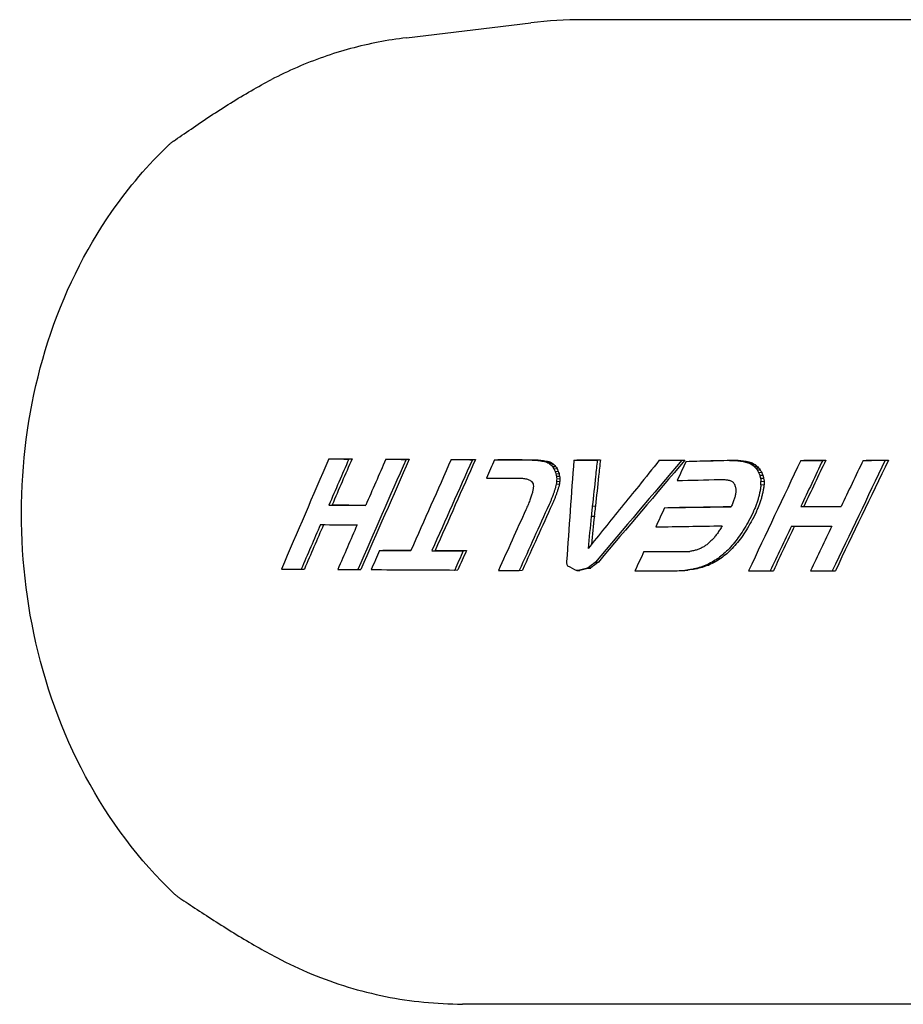
# Model space of a CAD drawing. Units: millimetres. Extents: x 7386 to 9002, y 2007 to 3289.
# Drawn here: x 8440 to 8489, y 2812 to 2867 of the extents above; entities that cross this region are included whole.
import ezdxf

# ---------------------------------------------------------------- set-up
doc = ezdxf.new("R2010")
doc.units = ezdxf.units.MM
doc.header["$LTSCALE"] = 0.25
doc.layers.add('PV-1050', color=7, linetype='Continuous')

# ---------------------------------------------------------------- blocks, each defined once
blk = doc.blocks.new('*U14')
at = {"layer": 'PV-1050'}
for p, q in [((2580.21, 3178.809), (2587.116, 3179.64)), ((2635.096, 3179.813), (2589.991, 3179.813)), ((2575.908, 3155.435), (2576.083, 3155.447)), ((2577.017, 3155.428), (2577.193, 3155.44)), ((2579.066, 3155.416), (2579.241, 3155.428)), ((2580.19, 3155.409), (2580.364, 3155.421)), ((2582.689, 3155.397), (2582.862, 3155.409)), ((2583.866, 3155.392), (2584.039, 3155.404)), ((2585.098, 3155.386), (2585.27, 3155.398)), ((2589.492, 3155.371), (2589.664, 3155.383)), ((2590.791, 3155.368), (2590.963, 3155.38)), ((2594.235, 3155.361), (2594.407, 3155.372)), ((2587.866, 3155.291), (2588.039, 3155.303)), ((2587.997, 3155.252), (2588.169, 3155.263)), ((2588.115, 3155.191), (2588.287, 3155.203)), ((2588.22, 3155.11), (2588.392, 3155.122)), ((2588.312, 3155.008), (2588.484, 3155.02)), ((2588.391, 3154.886), (2588.563, 3154.898)), ((2595.484, 3155.359), (2595.655, 3155.37)), ((2595.719, 3155.299), (2595.89, 3155.311)), ((2599.152, 3155.225), (2599.323, 3155.236)), ((2599.273, 3155.173), (2599.444, 3155.185)), ((2599.381, 3155.107), (2599.552, 3155.119)), ((2599.481, 3155.026), (2599.652, 3155.038)), ((2599.573, 3154.932), (2599.744, 3154.944)), ((2599.658, 3154.825), (2599.829, 3154.836)), ((2602.079, 3155.354), (2602.25, 3155.366)), ((2603.295, 3155.354), (2603.466, 3155.366)), ((2605.537, 3155.355), (2605.708, 3155.367)), ((2606.766, 3155.357), (2606.937, 3155.368)), ((2588.457, 3154.742), (2588.629, 3154.754)), ((2588.502, 3154.609), (2588.675, 3154.621)), ((2588.531, 3154.472), (2588.703, 3154.484)), ((2588.543, 3154.332), (2588.715, 3154.343)), ((2599.74, 3154.682), (2599.911, 3154.694)), ((2599.804, 3154.528), (2599.975, 3154.54)), ((2599.847, 3154.363), (2600.018, 3154.375)), ((2588.517, 3154.035), (2588.689, 3154.047)), ((2588.538, 3154.186), (2588.71, 3154.198)), ((2599.87, 3154.187), (2600.041, 3154.199)), ((2599.871, 3154.002), (2599.87, 3154.187)), ((2599.871, 3154.002), (2600.042, 3154.014)), ((2600.041, 3154.199), (2600.042, 3154.014)), ((2575.91, 3152.871), (2576.086, 3152.883)), ((2590.517, 3152.813), (2590.689, 3152.825)), ((2594.531, 3152.728), (2594.703, 3152.74)), ((2602.08, 3152.79), (2602.251, 3152.802)), ((2590.459, 3152.248), (2590.631, 3152.26)), ((2578.724, 3150.358), (2578.899, 3150.37)), ((2581.625, 3150.342), (2581.799, 3150.354)), ((2583.362, 3150.334), (2583.536, 3150.346)), ((2593.38, 3150.294), (2593.552, 3150.305)), ((2597.489, 3149.911), (2597.66, 3149.923)), ((2590.255, 3149.368), (2590.427, 3149.38)), ((2590.693, 3149.701), (2590.865, 3149.713)), ((2596.812, 3149.532), (2596.983, 3149.544)), ((2597.16, 3149.703), (2597.331, 3149.715)), ((2574.371, 3149.309), (2574.548, 3149.321)), ((2577.51, 3149.288), (2577.685, 3149.3)), ((2582.884, 3149.268), (2583.057, 3149.28)), ((2586.466, 3149.244), (2586.638, 3149.256)), ((2589.657, 3149.234), (2589.829, 3149.246)), ((2595.654, 3149.25), (2595.825, 3149.261)), ((2600.39, 3149.218), (2600.561, 3149.229)), ((2603.83, 3149.218), (2604.001, 3149.229))]:
    blk.add_line(p, q, dxfattribs=at)
for centre, major_axis, ratio, start_param, end_param in [((2590.211, 3152.559), (1.875, -27.197), 0.939431, 3.076916, 3.189455), ((2644.1, 3214.868), (-118.034, -242.381), 0.137628, 5.026474, 5.052537), ((2644.556, 3158.289), (124.496, 1.004), 0.022152, 4.128151, 4.1388), ((2644.12, 3212.428), (-118.025, -242.737), 0.137513, 5.015649, 5.026474), ((2644.556, 3158.289), (-123.996, -1), 0.022152, 0.985593, 0.996287), ((2644.12, 3212.428), (-117.551, -241.763), 0.137513, 5.01657, 5.027441), ((2644.178, 3205.207), (-118.034, -242.37), 0.137632, 4.985781, 5.0116), ((2644.178, 3205.207), (-117.56, -241.396), 0.137632, 4.986575, 5.012503), ((2644.157, 3207.801), (-118.025, -242.737), 0.137513, 4.99618, 5.006958), ((2644.556, 3158.289), (124.496, 1.004), 0.022152, 4.158269, 4.16885), ((2644.556, 3158.289), (-123.996, -1), 0.022152, 1.015838, 1.026464), ((2644.223, 3199.688), (-118.028, -242.621), 0.13755, 4.962372, 4.983531), ((2644.244, 3197.084), (-118.028, -242.621), 0.13755, 4.951511, 4.972629), ((2644.244, 3197.084), (-117.554, -241.647), 0.13755, 4.952162, 4.973368), ((2644.556, 3158.289), (124.496, 1.004), 0.022152, 4.192135, 4.202996), ((2644.556, 3158.289), (-123.996, -1), 0.022152, 1.049845, 1.060752), ((2644.262, 3194.822), (-117.953, -245.686), 0.13656, 4.93872, 4.942899), ((2644.556, 3158.289), (124.496, 1.004), 0.022152, 4.214292, 4.230876), ((2644.556, 3158.289), (-123.996, -1), 0.022152, 1.072094, 1.088747), ((2644.558, 3158.083), (-124.508, 0.465), 0.02644, 1.089596, 1.091141), ((2644.562, 3157.659), (-124.532, 3.518), 0.035314, 1.092112, 1.093611), ((2644.558, 3158.083), (-124.008, 0.463), 0.02644, 1.089059, 1.090611), ((2644.562, 3157.659), (-124.032, 3.504), 0.035314, 1.091582, 1.093086), ((2644.565, 3157.217), (-124.058, 6.728), 0.044625, 1.094585, 1.096041), ((2644.556, 3158.289), (-123.996, -1), 0.022152, 1.112017, 1.123663), ((2643.757, 3257.465), (-108.651, -1013.847), 0.04104, 4.817648, 4.818548), ((2644.556, 3158.289), (-123.996, -1), 0.022152, 1.154244, 1.165229), ((2644.565, 3157.217), (-124.558, 6.756), 0.044625, 1.095109, 1.096559), ((2644.569, 3156.748), (-124.585, 10.227), 0.054455, 1.09869, 1.100091), ((2644.573, 3156.243), (-124.613, 14.021), 0.064962, 1.10302, 1.104373), ((2644.569, 3156.748), (-124.085, 10.186), 0.054455, 1.098172, 1.099579), ((2644.577, 3155.713), (-124.641, 18.058), 0.075804, 1.10814, 1.109446), ((2644.573, 3156.243), (-124.113, 13.965), 0.064962, 1.102507, 1.103866), ((2644.59, 3154.077), (-124.706, 30.776), 0.107088, 1.125178, 1.126354), ((2644.577, 3155.713), (-124.141, 17.985), 0.075804, 1.107633, 1.108944), ((2644.614, 3151.191), (-124.665, 53.927), 0.150229, 1.165346, 1.166403), ((2644.59, 3154.077), (-124.205, 30.652), 0.107088, 1.124677, 1.125857), ((2644.643, 3147.606), (-124.246, 83.702), 0.179606, 1.222569, 1.223509), ((2644.614, 3151.191), (-124.164, 53.711), 0.150229, 1.164849, 1.165911), ((2644.68, 3143.015), (-123.328, 122.606), 0.187014, 1.287751, 1.288572), ((2644.643, 3147.606), (-123.747, 83.366), 0.179606, 1.222077, 1.22302), ((2644.729, 3136.921), (-122.175, 174.462), 0.172545, 1.347439, 1.348141), ((2644.797, 3128.427), (-121.282, 246.596), 0.143967, 1.392873, 1.393457), ((2644.68, 3143.015), (-122.833, 122.114), 0.187014, 1.287262, 1.288086), ((2644.729, 3136.921), (-121.684, 173.761), 0.172545, 1.346954, 1.347659), ((2644.797, 3128.427), (-120.795, 245.605), 0.143967, 1.39239, 1.392977), ((2643.314, 3312.327), (-105.773, -1413.644), 0.029792, 4.825876, 4.829888), ((2644.556, 3158.289), (124.496, 1.004), 0.022152, 4.254051, 4.265651), ((2644.496, 3165.769), (-121.537, -131.697), 0.165967, 4.942587, 4.985264), ((2643.757, 3257.465), (-109.089, -1017.935), 0.04104, 4.817253, 4.818149), ((2644.496, 3165.769), (-121.049, -131.168), 0.165967, 4.942813, 4.985664), ((2644.48, 3167.75), (-121.241, -139.65), 0.165627, 4.943132, 4.953313), ((2644.556, 3158.289), (124.496, 1.004), 0.022152, 4.296108, 4.307048), ((2644.45, 3171.462), (-117.993, -244.031), 0.137094, 4.844718, 4.849094), ((2644.556, 3158.384), (-124.474, -3.683), 0.014312, 1.167196, 1.188072), ((2644.556, 3158.384), (-123.974, -3.668), 0.014312, 1.166977, 1.187937), ((2644.557, 3158.274), (-124.499, -0.583), 0.023383, 1.188459, 1.189858), ((2644.558, 3158.1), (-124.541, 4.543), 0.038273, 1.191484, 1.192844), ((2644.557, 3158.274), (-123.999, -0.58), 0.023383, 1.188325, 1.189729), ((2644.559, 3157.986), (-124.569, 8.09), 0.048425, 1.194677, 1.195997), ((2644.558, 3158.1), (-124.04, 4.525), 0.038273, 1.191355, 1.192721), ((2644.56, 3157.867), (-124.598, 11.951), 0.059265, 1.198627, 1.199905), ((2644.559, 3157.986), (-124.068, 8.057), 0.048425, 1.194553, 1.195879), ((2644.561, 3157.702), (-124.638, 17.539), 0.074433, 1.204824, 1.206059), ((2644.56, 3157.867), (-124.098, 11.903), 0.059265, 1.198509, 1.199793), ((2644.563, 3157.533), (-124.675, 23.607), 0.090038, 1.212772, 1.213963), ((2644.561, 3157.702), (-124.137, 17.469), 0.074433, 1.204712, 1.205951), ((2644.564, 3157.382), (-124.701, 29.313), 0.10374, 1.221428, 1.222559), ((2644.563, 3157.533), (-124.174, 23.512), 0.090038, 1.212665, 1.213861), ((2644.567, 3156.949), (-124.705, 46.666), 0.138729, 1.250438, 1.251471), ((2644.558, 3158.097), (-118.034, -242.38), 0.137628, 4.790603, 4.815869), ((2644.564, 3157.382), (-124.2, 29.195), 0.10374, 1.221325, 1.222461), ((2644.571, 3156.449), (-124.514, 68.077), 0.167515, 1.291408, 1.292342), ((2644.567, 3156.949), (-124.204, 46.479), 0.138729, 1.25034, 1.251377), ((2644.576, 3155.919), (-124.069, 92.075), 0.183544, 1.336909, 1.33776), ((2644.571, 3156.449), (-124.014, 67.804), 0.167515, 1.291314, 1.292252), ((2644.58, 3155.39), (-123.465, 117.15), 0.187381, 1.378876, 1.379664), ((2644.576, 3155.919), (-123.571, 91.706), 0.183544, 1.336818, 1.337674), ((2644.585, 3154.791), (-122.749, 146.633), 0.18212, 1.418553, 1.419276), ((2644.58, 3155.39), (-122.969, 116.68), 0.187381, 1.378789, 1.37958), ((2644.585, 3154.791), (-122.256, 146.044), 0.18212, 1.418469, 1.419196), ((2644.594, 3153.686), (-121.24, 201.748), 0.16134, 1.468467, 1.46917), ((2644.556, 3158.289), (124.496, 1.004), 0.022152, 4.364024, 4.374394), ((2644.578, 3155.574), (-118.025, -242.713), 0.137521, 4.780067, 4.790609), ((2644.556, 3158.289), (-123.996, -1), 0.022152, 1.222434, 1.232847), ((2644.578, 3155.574), (-117.551, -241.738), 0.137521, 4.780022, 4.790607), ((2644.636, 3148.439), (-118.034, -242.37), 0.137632, 4.750835, 4.776111), ((2644.636, 3148.439), (-117.56, -241.396), 0.137632, 4.750672, 4.776049), ((2644.616, 3150.947), (-118.025, -242.737), 0.137513, 4.76103, 4.771574), ((2644.556, 3158.289), (124.496, 1.004), 0.022152, 4.393419, 4.403796), ((2644.556, 3158.289), (-123.996, -1), 0.022152, 1.251948, 1.262367), ((2644.564, 3157.356), (-124.492, -1.524), 0.02063, 1.068434, 1.084145), ((2644.57, 3156.639), (-124.531, 3.397), 0.034962, 1.085467, 1.087995), ((2644.585, 3154.781), (-124.631, 16.469), 0.071582, 1.096806, 1.098846), ((2644.608, 3151.889), (-124.718, 37.494), 0.12154, 1.126391, 1.127942), ((2644.88, 3118.175), (-121.029, 333.615), 0.115645, 1.419134, 1.419535), ((2645.091, 3091.978), (-121.937, 556.127), 0.074144, 1.441696, 1.441943), ((2645.994, 2980.086), (-129.17, 1507.639), 0.028196, 1.452453, 1.452547), ((2641.987, 3476.922), (-95.121, -2720.459), 0.015591, 4.831793, 4.831847), ((2644.88, 3118.175), (-120.543, 332.275), 0.115645, 1.418654, 1.419056), ((2645.091, 3091.978), (-121.448, 553.894), 0.074144, 1.441217, 1.441466), ((2645.994, 2980.086), (-128.652, 1501.584), 0.028196, 1.451976, 1.45207), ((2641.987, 3476.922), (-94.739, -2709.534), 0.015591, 4.83227, 4.832324), ((2643.804, 3251.648), (-109.598, -958.765), 0.043484, 4.8189, 4.820627), ((2643.804, 3251.648), (-109.158, -954.915), 0.043484, 4.819298, 4.821033), ((2644.564, 3157.356), (-124.471, -4.137), 0.012982, 1.162801, 1.183216), ((2644.565, 3157.26), (-124.49, -1.779), 0.019886, 1.183419, 1.183465), ((2644.565, 3157.213), (-124.499, -0.614), 0.023291, 1.183662, 1.183753), ((2644.565, 3157.229), (-124.496, -1.004), 0.022152, 1.18368, 1.184161), ((2644.566, 3157.155), (-124.511, 0.846), 0.027552, 1.184571, 1.185305), ((2644.567, 3157.014), (-124.54, 4.465), 0.038047, 1.186567, 1.187303), ((2644.568, 3156.878), (-124.568, 8.017), 0.048219, 1.189125, 1.189863), ((2644.569, 3156.728), (-124.599, 12.054), 0.059549, 1.192615, 1.19334), ((2644.594, 3153.686), (-121.729, 202.562), 0.16134, 1.468547, 1.469248), ((2644.607, 3152.036), (-121.079, 288.501), 0.129213, 1.507463, 1.507995), ((2644.632, 3148.966), (-121.367, 452.249), 0.089443, 1.534502, 1.534867), ((2644.706, 3139.759), (-124.787, 952.267), 0.044346, 1.549649, 1.549834), ((2644.607, 3152.036), (-120.593, 287.342), 0.129213, 1.507385, 1.50792), ((2644.632, 3148.966), (-120.879, 450.433), 0.089443, 1.534426, 1.534793), ((2644.706, 3139.759), (-124.286, 948.443), 0.044346, 1.549575, 1.54976), ((2644.652, 3146.458), (-124.339, 78.875), 0.176575, 1.203878, 1.204955), ((2644.761, 3132.872), (-121.986, 185.339), 0.168285, 1.34601, 1.346627), ((2644.056, 3220.319), (-114.037, -492.289), 0.080783, 4.8667, 4.867077), ((2643.721, 3261.917), (-110.868, -814.133), 0.050857, 4.852361, 4.852559), ((2645.514, 3039.58), (-124.45, 908.314), 0.046438, 1.438067, 1.438224), ((2644.214, 3200.804), (-115.58, -372.513), 0.102092, 4.870296, 4.870729), ((2644.123, 3211.98), (-114.329, -467.235), 0.084543, 4.857383, 4.85772), ((2643.828, 3248.564), (-111.194, -777.99), 0.053097, 4.841584, 4.84178), ((2644.214, 3200.804), (-115.116, -371.017), 0.102092, 4.870776, 4.87121), ((2644.123, 3211.98), (-113.87, -465.359), 0.084543, 4.857861, 4.8582), ((2643.828, 3248.564), (-110.747, -774.865), 0.053097, 4.842061, 4.842258), ((2644.482, 3167.526), (-121.349, -136.731), 0.16582, 4.957043, 4.965605), ((2644.586, 3154.595), (-124.69, 26.788), 0.0978, 1.166168, 1.166176), ((2644.57, 3156.569), (-124.63, 16.42), 0.071451, 1.197094, 1.197791), ((2644.572, 3156.4), (-124.661, 21.188), 0.083935, 1.202753, 1.20342), ((2644.575, 3155.939), (-124.715, 34.561), 0.115421, 1.221437, 1.222048), ((2644.583, 3155.046), (-124.595, 61.658), 0.160481, 1.269928, 1.270455), ((2644.592, 3153.836), (-123.888, 99.954), 0.185899, 1.34091, 1.341354), ((2644.604, 3152.402), (-122.758, 146.249), 0.18223, 1.407252, 1.407625), ((2644.617, 3150.738), (-121.76, 200.254), 0.162276, 1.455806, 1.456117), ((2644.637, 3148.296), (-121.107, 279.776), 0.132113, 1.493229, 1.49348), ((2644.661, 3145.337), (-121.092, 376.522), 0.104769, 1.514241, 1.514458), ((2644.717, 3138.333), (-122.261, 606.769), 0.06836, 1.531413, 1.531554), ((2644.906, 3114.923), (-128.147, 1379.391), 0.030793, 1.539758, 1.539822), ((2644.481, 3167.703), (-112.944, -594.188), 0.06825, 4.748748, 4.749086), ((2644.427, 3174.34), (-109.639, -954.01), 0.043693, 4.73873, 4.738934), ((2644.481, 3167.703), (-112.49, -591.802), 0.06825, 4.748822, 4.749161), ((2644.427, 3174.34), (-109.199, -950.179), 0.043693, 4.738804, 4.739008), ((2644.242, 3197.24), (-116.526, -314.35), 0.116178, 4.895326, 4.896064), ((2644.176, 3205.459), (-115.505, -377.584), 0.100996, 4.88106, 4.881614), ((2644.316, 3188.127), (-117.488, -265.868), 0.130181, 4.901261, 4.901892), ((2644.298, 3190.393), (-117.089, -284.805), 0.12447, 4.893616, 4.894195), ((2644.275, 3193.202), (-116.634, -308.374), 0.117792, 4.885699, 4.886228), ((2644.316, 3188.127), (-117.016, -264.8), 0.130181, 4.901749, 4.902382), ((2644.247, 3196.636), (-116.13, -337.292), 0.110276, 4.877834, 4.878314), ((2644.298, 3190.393), (-116.618, -283.662), 0.12447, 4.894102, 4.894683), ((2644.275, 3193.202), (-116.166, -307.135), 0.117792, 4.886183, 4.886713), ((2644.247, 3196.636), (-115.664, -335.937), 0.110276, 4.878315, 4.878798), ((2644.492, 3166.267), (-116.323, -325.859), 0.113159, 4.792819, 4.793138), ((2644.479, 3167.874), (-115.504, -377.698), 0.100972, 4.781813, 4.782081), ((2644.46, 3170.218), (-114.49, -453.906), 0.086677, 4.771285, 4.771502), ((2644.449, 3171.602), (-113.958, -499.201), 0.079799, 4.766853, 4.767055), ((2644.357, 3182.991), (-110.334, -874.333), 0.04751, 4.752001, 4.752112), ((2643.399, 3301.832), (-78.295, -4802.209), 0.008852, 4.743385, 4.743405), ((2644.517, 3163.184), (-115.797, -358.149), 0.105306, 4.774299, 4.774881), ((2644.507, 3164.479), (-114.867, -424.005), 0.091834, 4.76338, 4.763868), ((2644.496, 3165.818), (-114.02, -493.779), 0.080569, 4.755719, 4.756132), ((2644.517, 3163.184), (-115.332, -356.71), 0.105306, 4.774378, 4.774962), ((2644.507, 3164.479), (-114.406, -422.302), 0.091834, 4.763458, 4.763947), ((2644.496, 3165.818), (-113.562, -491.796), 0.080569, 4.755795, 4.756209), ((2644.577, 3155.725), (124.496, 1.004), 0.022152, 4.127975, 4.147491), ((2644.577, 3155.725), (-123.996, -1), 0.022152, 0.985416, 1.003397), ((2644.339, 3185.224), (-118.049, -241.765), 0.137828, 4.913398, 4.928624), ((2644.339, 3185.224), (-117.575, -240.794), 0.137828, 4.913891, 4.92918), ((2644.314, 3188.403), (-117.926, -246.814), 0.136197, 4.921474, 4.922591), ((2644.285, 3191.934), (-117.319, -273.706), 0.127782, 4.909121, 4.910049), ((2644.331, 3186.197), (-117.854, -249.815), 0.135234, 4.908844, 4.909526), ((2644.331, 3186.197), (-117.381, -248.811), 0.135234, 4.909334, 4.910019), ((2644.481, 3167.624), (-121.307, -137.87), 0.165753, 4.964144, 4.980751), ((2643.728, 3261), (-108.798, -1052.078), 0.03975, 4.819513, 4.819682), ((2644.577, 3155.733), (-124.496, -1.004), 0.022152, 1.121418, 1.121435), ((2643.804, 3251.621), (-109.16, -954.648), 0.043496, 4.821223, 4.821632), ((2643.728, 3261), (-108.361, -1047.853), 0.03975, 4.819918, 4.820088), ((2644.558, 3158.14), (-124.269, -28.075), 0.05422, 5.135615, 5.135623), ((2644.452, 3171.224), (-118.088, -240.187), 0.13834, 4.857204, 4.861653), ((2644.577, 3155.776), (-124.482, -2.744), 0.017062, 1.156689, 1.188846), ((2644.577, 3155.776), (-123.982, -2.733), 0.017062, 1.156428, 1.187263), ((2644.511, 3163.957), (-117.787, -252.693), 0.134316, 4.818639, 4.819065), ((2644.506, 3164.548), (-117.373, -271.17), 0.128552, 4.810518, 4.810912), ((2644.5, 3165.239), (-116.926, -292.997), 0.122093, 4.802455, 4.802816), ((2644.534, 3161.125), (-117.67, -257.73), 0.132721, 4.805243, 4.806058), ((2644.527, 3161.998), (-116.8, -299.495), 0.12025, 4.789307, 4.790005), ((2644.534, 3161.125), (-117.198, -256.695), 0.132721, 4.805328, 4.806146), ((2644.527, 3161.998), (-116.331, -298.293), 0.12025, 4.789388, 4.79009), ((2644.577, 3155.725), (124.496, 1.004), 0.022152, 4.363853, 4.382876), ((2644.577, 3155.725), (-123.996, -1), 0.022152, 1.222262, 1.239952), ((2644.319, 3187.712), (-118.053, -241.594), 0.137883, 4.925138, 4.939185), ((2643.727, 3261.095), (-108.79, -1053.029), 0.039715, 4.820042, 4.821754), ((2643.804, 3251.621), (-109.6, -958.498), 0.043496, 4.820817, 4.821225), ((2644.553, 3158.753), (-124.202, -34.661), 0.070629, 5.143211, 5.143249), ((2643.727, 3261.095), (-108.353, -1048.8), 0.039715, 4.820449, 4.821948), ((2644.546, 3159.644), (-119.388, -193.43), 0.153506, 4.845635, 4.84574), ((2644.545, 3159.654), (-119.375, -193.841), 0.153378, 4.845212, 4.845317), ((2644.542, 3160.143), (-118.759, -214.736), 0.146677, 4.830427, 4.830526), ((2644.537, 3160.7), (-118.127, -238.624), 0.138848, 4.816665, 4.816758), ((2644.537, 3160.655), (-118.176, -236.656), 0.139489, 4.817588, 4.817682), ((2644.542, 3160.127), (-118.783, -213.878), 0.146957, 4.830688, 4.830788), ((2644.545, 3159.659), (-119.385, -193.532), 0.153474, 4.84496, 4.845065), ((2644.545, 3159.681), (-119.355, -194.494), 0.153175, 4.844113, 4.844217), ((2644.542, 3160.138), (-118.764, -214.543), 0.14674, 4.829954, 4.830053), ((2644.537, 3160.664), (-118.151, -237.637), 0.139169, 4.816577, 4.816671), ((2644.535, 3160.956), (-117.837, -250.535), 0.135004, 4.810185, 4.810276), ((2644.535, 3160.98), (-117.812, -251.597), 0.134665, 4.809608, 4.809698), ((2644.535, 3160.961), (-117.832, -250.745), 0.134937, 4.809907, 4.809998), ((2644.536, 3160.846), (-117.954, -245.64), 0.136575, 4.812222, 4.812311), ((2644.538, 3160.598), (-118.231, -234.485), 0.140198, 4.817784, 4.817869), ((2644.541, 3160.152), (-118.277, -214.065), 0.146614, 4.830709, 4.830809), ((2644.54, 3160.307), (-118.576, -221.383), 0.144496, 4.825103, 4.825184), ((2644.546, 3159.644), (-118.908, -192.653), 0.153506, 4.845731, 4.845836), ((2644.533, 3161.182), (-117.598, -260.913), 0.131722, 4.805087, 4.805174), ((2644.545, 3159.654), (-118.896, -193.062), 0.153378, 4.845307, 4.845413), ((2644.528, 3161.762), (-117.041, -287.191), 0.123771, 4.795083, 4.795163), ((2644.523, 3162.445), (-116.457, -318.193), 0.115157, 4.785744, 4.785816), ((2644.542, 3160.143), (-118.282, -213.873), 0.146677, 4.830521, 4.830621), ((2644.523, 3162.451), (-116.452, -318.459), 0.115086, 4.785603, 4.785674), ((2644.537, 3160.7), (-117.652, -237.665), 0.138848, 4.816759, 4.816853), ((2644.528, 3161.802), (-117.009, -288.79), 0.123306, 4.794325, 4.794404), ((2644.537, 3160.655), (-117.701, -235.706), 0.139489, 4.817682, 4.817777), ((2644.533, 3161.219), (-117.573, -262.055), 0.131365, 4.80422, 4.804307), ((2644.542, 3160.127), (-118.306, -213.019), 0.146957, 4.830782, 4.830881), ((2644.545, 3159.659), (-118.905, -192.755), 0.153474, 4.845053, 4.845158), ((2644.545, 3159.681), (-118.876, -193.712), 0.153175, 4.844206, 4.844311), ((2644.542, 3160.138), (-118.288, -213.681), 0.14674, 4.830046, 4.830146), ((2644.537, 3160.664), (-117.677, -236.683), 0.139169, 4.816669, 4.816763), ((2644.535, 3160.956), (-117.364, -249.529), 0.135004, 4.810277, 4.810368), ((2644.535, 3160.98), (-117.339, -250.586), 0.134665, 4.809699, 4.80979), ((2644.535, 3160.961), (-117.359, -249.738), 0.134937, 4.809998, 4.810089), ((2644.536, 3160.846), (-117.481, -244.654), 0.136575, 4.812312, 4.812401), ((2644.538, 3160.598), (-117.756, -233.543), 0.140198, 4.817874, 4.81796), ((2644.54, 3160.307), (-118.099, -220.494), 0.144496, 4.825193, 4.825274), ((2644.533, 3161.182), (-117.126, -259.865), 0.131722, 4.805176, 4.805264), ((2644.528, 3161.762), (-116.571, -286.038), 0.123771, 4.795173, 4.795252), ((2644.523, 3162.445), (-115.989, -316.915), 0.115157, 4.785833, 4.785905), ((2644.523, 3162.451), (-115.985, -317.18), 0.115086, 4.785691, 4.785763), ((2644.528, 3161.802), (-116.539, -287.63), 0.123306, 4.794413, 4.794492), ((2644.533, 3161.219), (-117.1, -261.002), 0.131365, 4.804308, 4.804395), ((2644.121, 3212.271), (-118.041, -242.064), 0.137731, 5.031409, 5.041978), ((2644.121, 3212.271), (-117.567, -241.092), 0.137731, 5.032452, 5.043009), ((2644.586, 3154.639), (-124.496, -1.004), 0.022152, 0.981782, 1.001318), ((2644.158, 3207.656), (-118.041, -242.064), 0.137731, 5.011873, 5.022392), ((2644.585, 3154.734), (-124.48, -2.995), 0.016328, 1.152218, 1.184399), ((2644.527, 3161.921), (-119.319, -195.666), 0.152809, 4.857221, 4.858336), ((2644.55, 3159.146), (-119.974, -175.269), 0.158821, 4.863587, 4.865972), ((2644.55, 3159.146), (-119.492, -174.565), 0.158821, 4.863693, 4.866087), ((2644.544, 3159.839), (-119.131, -201.879), 0.150843, 4.839625, 4.84191), ((2644.544, 3159.839), (-118.652, -201.069), 0.150843, 4.839721, 4.842016), ((2644.537, 3160.7), (-118.142, -238.028), 0.139042, 4.817473, 4.817567), ((2644.541, 3160.152), (-118.754, -214.928), 0.146614, 4.830613, 4.830713), ((2644.537, 3160.7), (-117.667, -237.072), 0.139042, 4.81757, 4.817664), ((2644.578, 3155.574), (-118.041, -242.064), 0.137731, 4.795402, 4.805655), ((2644.578, 3155.574), (-117.567, -241.092), 0.137731, 4.795466, 4.805712), ((2644.586, 3154.639), (-124.496, -1.004), 0.022152, 1.217789, 1.236811), ((2644.616, 3150.96), (-118.041, -242.064), 0.137731, 4.77638, 4.786633), ((2644.548, 3159.341), (-121.632, -129.146), 0.165944, 4.93035, 4.931619), ((2644.541, 3160.163), (-120.871, -149.705), 0.164441, 4.90308, 4.904292), ((2644.534, 3161.018), (-120.093, -171.751), 0.159755, 4.878712, 4.879875), ((2644.555, 3158.451), (-120.834, -150.727), 0.16428, 4.891285, 4.89377), ((2644.555, 3158.451), (-120.348, -150.122), 0.16428, 4.891401, 4.893895), ((2644.579, 3155.514), (-124.097, -43.265), 0.09008, 5.078483, 5.080124), ((2644.573, 3156.261), (-123.844, -58.572), 0.118584, 5.052643, 5.054203), ((2644.566, 3157.063), (-123.441, -75.841), 0.141457, 5.020887, 5.022366), ((2644.56, 3157.832), (-122.922, -93.162), 0.155776, 4.989044, 4.990449), ((2644.554, 3158.56), (-122.332, -110.199), 0.163237, 4.959603, 4.96094), ((2644.566, 3157.088), (-121.916, -107.661), 0.16261, 4.955035, 4.957705), ((2644.561, 3157.769), (-121.655, -128.531), 0.165928, 4.921857, 4.924432), ((2644.561, 3157.769), (-121.167, -128.015), 0.165928, 4.921982, 4.924568), ((2644.195, 3203.098), (-118.085, -240.285), 0.138308, 5.001027, 5.005563), ((2644.597, 3153.229), (124.496, 1.004), 0.022152, 4.154648, 4.170976), ((2644.597, 3153.229), (-123.996, -1), 0.022152, 1.012201, 1.027011), ((2644.597, 3153.229), (124.496, 1.004), 0.022152, 4.181878, 4.197983), ((2644.597, 3153.229), (-123.996, -1), 0.022152, 1.039546, 1.055717), ((2644.278, 3192.833), (-118.087, -240.219), 0.138329, 4.957725, 4.962226), ((2644.278, 3192.833), (-117.613, -239.254), 0.138329, 4.958398, 4.962917), ((2644.452, 3171.259), (-118.088, -240.178), 0.138343, 4.867503, 4.871955), ((2644.597, 3153.22), (124.496, 1.004), 0.022152, 4.288225, 4.308642), ((2644.597, 3153.22), (-123.996, -1), 0.022152, 1.14633, 1.166829), ((2644.594, 3153.586), (-124.445, -7.298), 0.003736, 1.166861, 1.168755), ((2644.594, 3153.586), (-123.945, -7.269), 0.003736, 1.16664, 1.167199), ((2644.589, 3154.267), (-124.346, -19.473), 0.03112, 5.107816, 5.109625), ((2644.584, 3154.876), (-124.242, -30.811), 0.061185, 5.096058, 5.097783), ((2644.577, 3155.692), (-123.569, -70.937), 0.135907, 5.024232, 5.027103), ((2644.577, 3155.692), (-123.072, -70.652), 0.135907, 5.02439, 5.027272), ((2644.572, 3156.4), (-123.055, -89.014), 0.153036, 4.989504, 4.992247), ((2644.572, 3156.4), (-122.561, -88.656), 0.153036, 4.98965, 4.992405), ((2644.566, 3157.088), (-122.408, -108.096), 0.16261, 4.954899, 4.957558), ((2640.52, 3658.765), (-80.891, -4480.755), 0.009486, 4.826409, 4.826429), ((2645.02, 3100.823), (-121.393, 457.895), 0.088464, 1.440542, 1.44069), ((2644.777, 3130.895), (-121.905, 190.425), 0.166249, 1.367028, 1.367426), ((2644.658, 3145.654), (-124.64, 57.109), 0.154693, 1.181242, 1.185761), ((2644.584, 3154.907), (-124.297, -25.04), 0.046264, 5.155405, 5.160761), ((2644.584, 3154.907), (-123.798, -24.939), 0.046264, 5.155821, 5.161199), ((2644.534, 3161.047), (-123.226, -83.427), 0.148686, 5.061803, 5.065734), ((2644.534, 3161.047), (-122.732, -83.092), 0.148686, 5.062203, 5.06615), ((2644.594, 3153.685), (-124.275, -27.472), 0.052657, 5.098578, 5.101952), ((2644.594, 3153.685), (-123.776, -27.361), 0.052657, 5.098773, 5.10216), ((2644.588, 3154.33), (-124.136, -40.258), 0.083552, 5.080216, 5.083426), ((2644.588, 3154.33), (-123.638, -40.096), 0.083552, 5.080397, 5.08362), ((2644.583, 3154.997), (-123.919, -54.618), 0.111983, 5.055278, 5.058318), ((2644.583, 3154.997), (-123.421, -54.399), 0.111983, 5.055447, 5.0585), ((2644.606, 3152.152), (-124.496, -1.004), 0.022152, 0.960496, 0.971213), ((2644.606, 3152.152), (-124.496, -1.004), 0.022152, 0.990799, 1.001439), ((2644.606, 3152.161), (-124.496, -1.004), 0.022152, 1.008518, 1.051889), ((2644.606, 3152.152), (-124.496, -1.004), 0.022152, 1.07424, 1.084715), ((2644.606, 3152.185), (-124.493, -1.393), 0.021014, 1.142115, 1.162762), ((2644.603, 3152.475), (-124.455, -6.033), 0.007434, 1.162527, 1.16621), ((2644.599, 3153.066), (-124.374, -16.118), 0.021705, 5.110512, 5.11404), ((2644.599, 3153.066), (-123.874, -16.053), 0.021705, 5.11072, 5.114262), ((2644.606, 3152.152), (-124.496, -1.004), 0.022152, 1.197164, 1.207536), ((2644.606, 3152.152), (-124.496, -1.004), 0.022152, 1.226557, 1.236928)]:
    blk.add_ellipse(centre, major_axis=major_axis, ratio=ratio, start_param=start_param, end_param=end_param, dxfattribs=at)
for points, knots in [([(2580.21, 3178.809), (2579.686, 3178.746), (2579.165, 3178.664), (2578.132, 3178.463), (2577.621, 3178.344), (2576.607, 3178.069), (2576.105, 3177.914), (2575.114, 3177.566), (2574.625, 3177.374), (2573.662, 3176.956), (2573.188, 3176.73), (2572.723, 3176.488)], [0.2497216, 0.2497216, 0.2497216, 0.2497216, 0.3908309, 0.3908309, 0.5319401, 0.5319401, 0.6730494, 0.6730494, 0.8141587, 0.8141587, 0.9552679, 0.9552679, 0.9552679, 0.9552679]), ([(2567.283, 3173.069), (2567.592, 3173.282), (2567.919, 3173.509), (2568.609, 3173.982), (2568.971, 3174.227), (2569.708, 3174.713), (2570.08, 3174.953), (2570.835, 3175.422), (2571.217, 3175.651), (2571.976, 3176.088), (2572.354, 3176.295), (2572.723, 3176.488)], [-0.6016081, -0.6016081, -0.6016081, -0.6016081, -0.4812865, -0.4812865, -0.3609649, -0.3609649, -0.2406433, -0.2406433, -0.1203216, -0.1203216, 0, 0, 0, 0]), ([(2567.344, 3131.285), (2565.384, 3133.149), (2563.728, 3135.357), (2561.095, 3140.276), (2560.134, 3142.954), (2558.977, 3148.449), (2558.759, 3151.226), (2559.031, 3156.703), (2559.51, 3159.388), (2561.169, 3164.552), (2562.355, 3166.989), (2564.813, 3170.521), (2565.871, 3171.76), (2567.039, 3172.87)], [11.84485, 11.84485, 11.84485, 11.84485, 12.574061, 12.574061, 13.303064, 13.303064, 14.00301, 14.00301, 14.692921, 14.692921, 15.403293, 15.403293, 15.842539, 15.842539, 15.842539, 15.842539]), ([(2567.283, 3173.069), (2567.266, 3173.057), (2567.25, 3173.045), (2567.216, 3173.02), (2567.199, 3173.008), (2567.166, 3172.982), (2567.15, 3172.968), (2567.118, 3172.941), (2567.102, 3172.927), (2567.07, 3172.899), (2567.054, 3172.885), (2567.039, 3172.87)], [-0.334672654, -0.334672654, -0.334672654, -0.334672654, -0.333639809, -0.333639809, -0.332606963, -0.332606963, -0.331574118, -0.331574118, -0.330541273, -0.330541273, -0.329508427, -0.329508427, -0.329508427, -0.329508427]), ([(2567.637, 3131.054), (2567.617, 3131.067), (2567.597, 3131.081), (2567.556, 3131.109), (2567.536, 3131.124), (2567.497, 3131.154), (2567.477, 3131.169), (2567.438, 3131.201), (2567.419, 3131.217), (2567.381, 3131.251), (2567.362, 3131.268), (2567.344, 3131.285)], [0.075438765, 0.075438765, 0.075438765, 0.075438765, 0.076251457, 0.076251457, 0.077064149, 0.077064149, 0.077876841, 0.077876841, 0.078689533, 0.078689533, 0.079502225, 0.079502225, 0.079502225, 0.079502225]), ([(2567.637, 3131.054), (2567.938, 3130.859), (2568.26, 3130.649), (2568.941, 3130.204), (2569.299, 3129.97), (2570.03, 3129.503), (2570.399, 3129.27), (2571.148, 3128.812), (2571.526, 3128.587), (2572.278, 3128.155), (2572.652, 3127.949), (2573.017, 3127.755)], [0.1719247, 0.1719247, 0.1719247, 0.1719247, 0.2933644, 0.2933644, 0.4148041, 0.4148041, 0.5362437, 0.5362437, 0.6576834, 0.6576834, 0.779123, 0.779123, 0.779123, 0.779123]), ([(2573.017, 3127.755), (2573.647, 3127.422), (2574.293, 3127.117), (2575.614, 3126.571), (2576.288, 3126.33), (2577.654, 3125.916), (2578.346, 3125.742), (2579.748, 3125.462), (2580.457, 3125.356), (2581.884, 3125.214), (2582.602, 3125.178), (2583.319, 3125.177)], [0, 0, 0, 0, 0.1910535, 0.1910535, 0.3821069, 0.3821069, 0.5731604, 0.5731604, 0.7642138, 0.7642138, 0.9552673, 0.9552673, 0.9552673, 0.9552673]), ([(2628.435, 3125.177), (2625.157, 3125.174), (2621.898, 3125.171), (2615.168, 3125.167), (2611.699, 3125.166), (2604.85, 3125.165), (2601.467, 3125.165), (2594.808, 3125.167), (2591.529, 3125.169), (2586.631, 3125.174), (2584.966, 3125.175), (2583.319, 3125.177)], [0, 0, 0, 0, 10.005793, 10.005793, 20.852996, 20.852996, 31.699562, 31.699562, 42.546308, 42.546308, 48.216344, 48.216344, 48.216344, 48.216344])]:
    blk.add_open_spline(points, degree=3, knots=knots, dxfattribs=at)
blk = doc.blocks.new('A$C58C422A4')
at = {"layer": 'PV-1050'}
blk.add_blockref('*U14', (-1504.58, -2320.793), dxfattribs=at)

msp = doc.modelspace()

# ---------------------------------------------------------------- block references
msp.add_blockref('A$C58C422A4', (7385.92, 2007.758))

doc.saveas('drawing.dxf')
